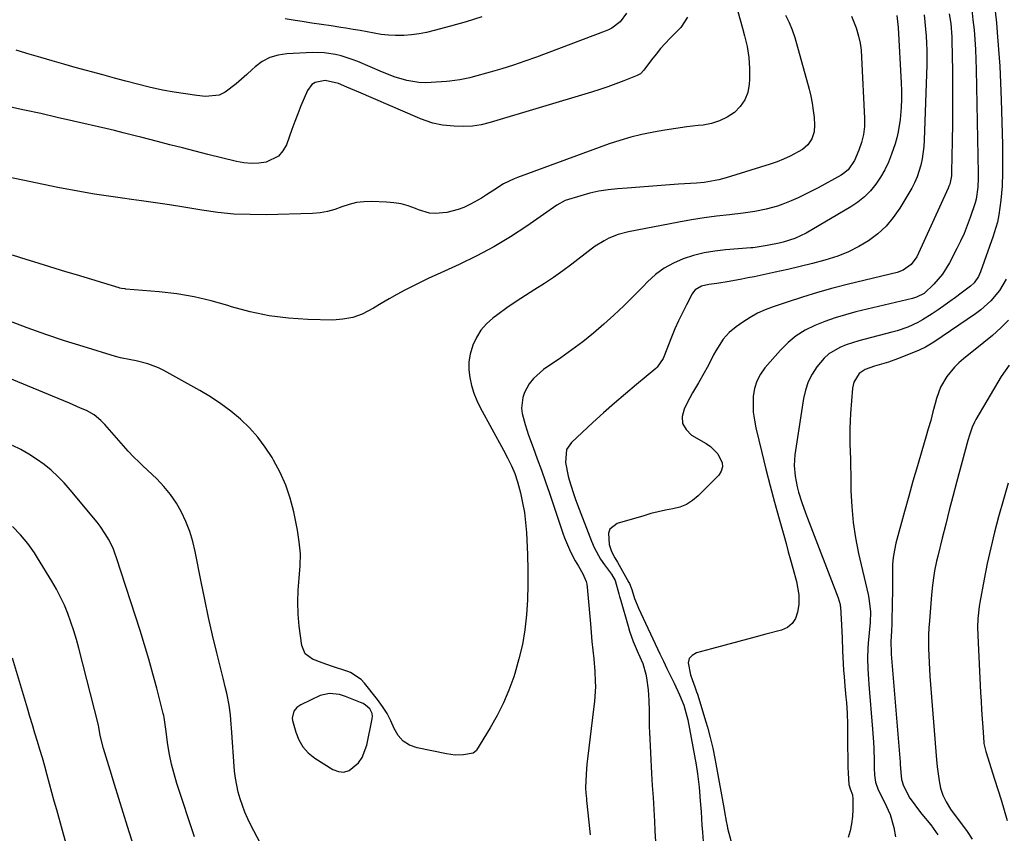
# Model space of a CAD drawing. Units: inches. Extents: x 1836073 to 1841400, y 436897 to 442248.
# Drawn here: x 1838400 to 1838749, y 438727 to 439015 of the extents above; entities that cross this region are included whole.
import ezdxf

# ---------------------------------------------------------------- set-up
doc = ezdxf.new("R2010")
doc.units = ezdxf.units.IN
doc.header["$MEASUREMENT"] = 0
for name, color, linetype in [('1', 7, 'Continuous'), ('7', 7, 'Continuous'), ('8', 7, 'Continuous')]:
    doc.layers.add(name, color=color, linetype=linetype)

msp = doc.modelspace()

# ---------------------------------------------------------------- linework, layer by layer
at = {"layer": '1', "color": 18}
msp.add_polyline3d([(1838498.46, 438771.05, 2008), (1838497.36, 438769.71, 2008), (1838496.8, 438767.29, 2008), (1838496.92, 438766.44, 2008), (1838498.04, 438762.29, 2008), (1838499.12, 438759.56, 2008), (1838500.55, 438757.09, 2008), (1838502.49, 438754.99, 2008), (1838504.78, 438753.15, 2008), (1838511.2, 438749.08, 2008), (1838513.16, 438748.36, 2008), (1838515.07, 438748.15, 2008), (1838516.91, 438748.71, 2008), (1838520.25, 438751.5, 2008), (1838521.55, 438753.37, 2008), (1838523.17, 438757.67, 2008), (1838525.14, 438767.03, 2008), (1838525.2, 438767.99, 2008), (1838525.1, 438768.91, 2008), (1838524.22, 438770.58, 2008), (1838522.75, 438771.92, 2008), (1838521.89, 438772.43, 2008), (1838520.99, 438772.87, 2008), (1838515.71, 438774.94, 2008), (1838513.48, 438775.64, 2008), (1838510.03, 438776.07, 2008), (1838506.72, 438775.28, 2008), (1838499.89, 438772.02, 2008), (1838498.46, 438771.05, 2008)], dxfattribs=at)
at = {"layer": '7', "color": 18}
for points in [[(1838654.58, 439017.52, 2014), (1838655.39, 439014.58, 2014), (1838656.21, 439011.65, 2014), (1838656.95, 439008.99, 2014), (1838657.82, 439005.16, 2014), (1838658.43, 439001.31, 2014), (1838658.67, 438997.41, 2014), (1838658.66, 438993.49, 2014), (1838658.57, 438991.79, 2014), (1838658.03, 438988.9, 2014), (1838657.04, 438986.24, 2014), (1838655.4, 438983.92, 2014), (1838653.32, 438981.84, 2014), (1838650.77, 438980.19, 2014), (1838648.09, 438978.85, 2014), (1838645.23, 438977.96, 2014), (1838642.24, 438977.37, 2014), (1838640.49, 438977.17, 2014), (1838636.54, 438976.69, 2014), (1838632.6, 438976.15, 2014), (1838628.67, 438975.54, 2014), (1838624.74, 438974.89, 2014), (1838620.6, 438974.04, 2014), (1838616.67, 438973.1, 2014), (1838612.78, 438971.94, 2014), (1838608.94, 438970.65, 2014), (1838576.58, 438958.8, 2014), (1838575.31, 438958.29, 2014), (1838571.64, 438956.48, 2014), (1838568.16, 438954.31, 2014), (1838565.62, 438952.6, 2014), (1838563.76, 438951.41, 2014), (1838559.9, 438949.28, 2014), (1838557.54, 438948.18, 2014), (1838555.59, 438947.43, 2014), (1838551.58, 438946.39, 2014), (1838547.45, 438946.04, 2014), (1838545.41, 438946.2, 2014), (1838541.47, 438947.33, 2014), (1838540.4, 438947.78, 2014), (1838537.9, 438948.69, 2014), (1838535.36, 438949.41, 2014), (1838532.76, 438949.84, 2014), (1838530.12, 438950.09, 2014), (1838524.85, 438950.29, 2014), (1838522.17, 438950.21, 2014), (1838519.53, 438949.91, 2014), (1838516.95, 438949.25, 2014), (1838514.42, 438948.37, 2014), (1838511.89, 438947.45, 2014), (1838509.31, 438946.74, 2014), (1838506.67, 438946.31, 2014), (1838503.99, 438946.08, 2014), (1838487.61, 438945.61, 2014), (1838481.87, 438945.62, 2014), (1838476.14, 438945.85, 2014), (1838470.44, 438946.41, 2014), (1838464.76, 438947.2, 2014), (1838463.38, 438947.43, 2014), (1838458.39, 438948.26, 2014), (1838453.4, 438949.05, 2014), (1838448.4, 438949.8, 2014), (1838443.39, 438950.52, 2014), (1838439.95, 438951, 2014), (1838436.67, 438951.47, 2014), (1838433.38, 438951.94, 2014), (1838430.1, 438952.43, 2014), (1838426.82, 438952.92, 2014), (1838423.55, 438953.45, 2014), (1838420.28, 438954.02, 2014), (1838417.02, 438954.64, 2014), (1838413.77, 438955.29, 2014), (1838396.32, 438958.95, 2014)], [(1838671.45, 439016.23, 2012), (1838672.74, 439013.71, 2012), (1838673.79, 439011.08, 2012), (1838674.68, 439008.38, 2012), (1838679.78, 438990.08, 2012), (1838680.39, 438987.59, 2012), (1838680.9, 438985.08, 2012), (1838681.26, 438982.54, 2012), (1838681.51, 438979.99, 2012), (1838681.67, 438977.49, 2012), (1838681.53, 438974.91, 2012), (1838680.76, 438972.45, 2012), (1838679.36, 438970.32, 2012), (1838677.38, 438968.73, 2012), (1838673.05, 438966.33, 2012), (1838670.77, 438965.24, 2012), (1838668.43, 438964.32, 2012), (1838666.04, 438963.49, 2012), (1838650.46, 438958.69, 2012), (1838647.87, 438957.98, 2012), (1838645.24, 438957.43, 2012), (1838642.57, 438957.05, 2012), (1838639.9, 438956.8, 2012), (1838633.51, 438956.38, 2012), (1838628.97, 438956.07, 2012), (1838624.43, 438955.75, 2012), (1838619.9, 438955.41, 2012), (1838615.36, 438955.06, 2012), (1838611.94, 438954.78, 2012), (1838608.64, 438954.41, 2012), (1838605.37, 438953.9, 2012), (1838602.15, 438953.18, 2012), (1838598.94, 438952.31, 2012), (1838593.39, 438950.62, 2012), (1838590.43, 438949.02, 2012), (1838579.82, 438941.6, 2012), (1838574.07, 438937.81, 2012), (1838568.19, 438934.24, 2012), (1838562.13, 438931.01, 2012), (1838555.94, 438928.01, 2012), (1838548.06, 438924.45, 2012), (1838545.18, 438923.11, 2012), (1838542.31, 438921.74, 2012), (1838539.46, 438920.32, 2012), (1838536.64, 438918.86, 2012), (1838533.84, 438917.35, 2012), (1838531.06, 438915.8, 2012), (1838528.32, 438914.19, 2012), (1838525.6, 438912.54, 2012), (1838521.56, 438910.4, 2012), (1838518.25, 438909.18, 2012), (1838514.77, 438908.55, 2012), (1838511.18, 438908.31, 2012), (1838502.28, 438908.52, 2012), (1838495.43, 438908.97, 2012), (1838488.65, 438909.8, 2012), (1838481.95, 438911.22, 2012), (1838475.33, 438913.02, 2012), (1838474.06, 438913.43, 2012), (1838468.08, 438915.11, 2012), (1838462.04, 438916.53, 2012), (1838455.92, 438917.54, 2012), (1838449.75, 438918.27, 2012), (1838437.94, 438919.28, 2012), (1838437.63, 438919.31, 2012), (1838436.4, 438919.44, 2012), (1838435.8, 438919.57, 2012), (1838435.5, 438919.65, 2012), (1838420.42, 438924.27, 2012), (1838416.64, 438925.42, 2012), (1838412.86, 438926.58, 2012), (1838409.07, 438927.74, 2012), (1838405.29, 438928.9, 2012), (1838402.97, 438929.62, 2012), (1838400.35, 438930.43, 2012), (1838397.74, 438931.26, 2012)], [(1838615.14, 439016.96, 2018), (1838612.86, 439013.97, 2018), (1838609.91, 439011.64, 2018), (1838608.8, 439011.07, 2018), (1838607.64, 439010.56, 2018), (1838583.23, 439001.42, 2018), (1838579.18, 438999.96, 2018), (1838575.1, 438998.57, 2018), (1838570.99, 438997.28, 2018), (1838566.85, 438996.06, 2018), (1838560.88, 438994.39, 2018), (1838559.71, 438994.08, 2018), (1838556.16, 438993.34, 2018), (1838552.56, 438992.88, 2018), (1838551.36, 438992.77, 2018), (1838546.03, 438992.39, 2018), (1838543.83, 438992.33, 2018), (1838541.64, 438992.42, 2018), (1838537.32, 438993.16, 2018), (1838532.94, 438994.46, 2018), (1838530.84, 438995.23, 2018), (1838528.75, 438996.07, 2018), (1838519.98, 438999.81, 2018), (1838518.07, 439000.57, 2018), (1838514.16, 439001.83, 2018), (1838512.16, 439002.34, 2018), (1838508.11, 439002.97, 2018), (1838504.01, 439003.05, 2018), (1838494.91, 439002.64, 2018), (1838491.82, 439002.16, 2018), (1838488.89, 439001.29, 2018), (1838486.2, 438999.83, 2018), (1838483.68, 438997.97, 2018), (1838482.66, 438997.03, 2018), (1838480.78, 438995.32, 2018), (1838478.89, 438993.63, 2018), (1838476.98, 438991.95, 2018), (1838473.03, 438988.96, 2018), (1838470.89, 438987.99, 2018), (1838466.15, 438987.52, 2018), (1838463.05, 438987.85, 2018), (1838458.99, 438988.36, 2018), (1838454.95, 438988.97, 2018), (1838450.93, 438989.75, 2018), (1838446.19, 438990.83, 2018), (1838442.06, 438991.85, 2018), (1838437.95, 438992.9, 2018), (1838433.84, 438993.98, 2018), (1838429.73, 438995.09, 2018), (1838420.02, 438997.76, 2018), (1838415.93, 438998.9, 2018), (1838411.85, 439000.06, 2018), (1838407.78, 439001.25, 2018), (1838403.71, 439002.46, 2018), (1838402.55, 439002.81, 2018), (1838399.08, 439003.88, 2018)], [(1838720.48, 439016.38, 2006), (1838720.79, 439013.87, 2006), (1838721.03, 439011.36, 2006), (1838721.23, 439008.84, 2006), (1838721.36, 439006.31, 2006), (1838721.44, 439003.79, 2006), (1838721.44, 439001.26, 2006), (1838721.4, 438998.73, 2006), (1838720.53, 438972.02, 2006), (1838720.39, 438969.79, 2006), (1838719.82, 438965.37, 2006), (1838719.38, 438963.19, 2006), (1838718.06, 438958.96, 2006), (1838717.14, 438956.94, 2006), (1838716.09, 438954.98, 2006), (1838711.88, 438947.94, 2006), (1838709.58, 438944.62, 2006), (1838707.02, 438941.54, 2006), (1838704.06, 438938.84, 2006), (1838700.85, 438936.39, 2006), (1838697.35, 438934.31, 2006), (1838693.75, 438932.46, 2006), (1838689.99, 438930.97, 2006), (1838685.32, 438929.48, 2006), (1838680.97, 438928.33, 2006), (1838676.6, 438927.22, 2006), (1838672.21, 438926.2, 2006), (1838667.81, 438925.22, 2006), (1838660.31, 438923.64, 2006), (1838658.11, 438923.19, 2006), (1838655.91, 438922.75, 2006), (1838651.49, 438921.95, 2006), (1838647.06, 438921.22, 2006), (1838644.24, 438920.86, 2006), (1838641.68, 438920.25, 2006), (1838639.44, 438918.98, 2006), (1838638.89, 438918.34, 2006), (1838638.42, 438917.62, 2006), (1838636.32, 438913.63, 2006), (1838634.91, 438910.83, 2006), (1838633.56, 438908, 2006), (1838632.3, 438905.13, 2006), (1838631.11, 438902.22, 2006), (1838628.4, 438895.29, 2006), (1838628.14, 438894.7, 2006), (1838625.97, 438891.56, 2006), (1838625.5, 438891.13, 2006), (1838618.63, 438885.43, 2006), (1838614.73, 438882.14, 2006), (1838610.86, 438878.81, 2006), (1838607.05, 438875.41, 2006), (1838603.27, 438871.98, 2006), (1838595.63, 438864.92, 2006), (1838593.9, 438862.42, 2006), (1838593.52, 438857.79, 2006), (1838594.47, 438852.99, 2006), (1838594.86, 438851.68, 2006), (1838596.26, 438847.25, 2006), (1838597.02, 438845.06, 2006), (1838597.82, 438842.87, 2006), (1838602.72, 438829.95, 2006), (1838603.66, 438827.75, 2006), (1838605.97, 438823.6, 2006), (1838607.34, 438821.64, 2006), (1838609.85, 438818.34, 2006), (1838611.16, 438816.06, 2006), (1838612.43, 438811.36, 2006), (1838612.7, 438810.34, 2006), (1838612.98, 438809.32, 2006), (1838615.67, 438799.93, 2006), (1838616.24, 438798.08, 2006), (1838617.54, 438794.42, 2006), (1838619.29, 438790.27, 2006), (1838620.87, 438786.63, 2006), (1838622.03, 438782.87, 2006), (1838622.25, 438781.57, 2006), (1838622.77, 438777.31, 2006), (1838622.96, 438775.45, 2006), (1838623.09, 438773.58, 2006), (1838623.14, 438769.83, 2006), (1838623.11, 438767.95, 2006), (1838623.16, 438764.2, 2006), (1838623.24, 438762.32, 2006), (1838623.98, 438747.66, 2006), (1838624.1, 438745.54, 2006), (1838624.22, 438743.42, 2006), (1838624.52, 438739.18, 2006), (1838624.67, 438737.06, 2006), (1838624.93, 438732.82, 2006), (1838625.05, 438730.7, 2006), (1838625.21, 438727.33, 2006), (1838625.35, 438723.53, 2006)], [(1838729.39, 439016.76, 2004), (1838729.95, 439013.3, 2004), (1838730.32, 439008.64, 2004), (1838730.35, 439007.47, 2004), (1838730.49, 438996.4, 2004), (1838730.54, 438990.22, 2004), (1838730.55, 438984.04, 2004), (1838730.51, 438977.86, 2004), (1838730.43, 438971.68, 2004), (1838730.24, 438960.83, 2004), (1838730.15, 438959.33, 2004), (1838729.54, 438956.39, 2004), (1838729.29, 438955.69, 2004), (1838729, 438954.99, 2004), (1838717.88, 438930.69, 2004), (1838715.91, 438927.91, 2004), (1838713.08, 438925.95, 2004), (1838710.91, 438925.17, 2004), (1838693.69, 438920.96, 2004), (1838688.22, 438919.55, 2004), (1838682.79, 438918.05, 2004), (1838677.39, 438916.41, 2004), (1838672.01, 438914.68, 2004), (1838667.09, 438913.02, 2004), (1838664.26, 438911.93, 2004), (1838661.51, 438910.68, 2004), (1838658.88, 438909.2, 2004), (1838656.32, 438907.56, 2004), (1838653.98, 438905.91, 2004), (1838651.51, 438903.87, 2004), (1838649.37, 438901.48, 2004), (1838646.72, 438897.44, 2004), (1838645.96, 438896.01, 2004), (1838644.58, 438893.26, 2004), (1838643.64, 438891.45, 2004), (1838642.67, 438889.64, 2004), (1838640.61, 438886.1, 2004), (1838638.55, 438882.57, 2004), (1838636.61, 438878.96, 2004), (1838635.49, 438876.75, 2004), (1838634.88, 438874.09, 2004), (1838635, 438871.63, 2004), (1838636.22, 438869.5, 2004), (1838638.16, 438867.58, 2004), (1838643.39, 438864.52, 2004), (1838644.91, 438863.46, 2004), (1838647.49, 438860.88, 2004), (1838649.05, 438857.77, 2004), (1838649.17, 438856.25, 2004), (1838648.67, 438854.8, 2004), (1838647.78, 438853.41, 2004), (1838640.46, 438846.01, 2004), (1838638.48, 438844.36, 2004), (1838636.35, 438842.99, 2004), (1838634.01, 438842.05, 2004), (1838631.51, 438841.39, 2004), (1838628.91, 438840.91, 2004), (1838626.33, 438840.36, 2004), (1838623.76, 438839.72, 2004), (1838621.22, 438839.01, 2004), (1838611.84, 438836.21, 2004), (1838609.27, 438834.24, 2004), (1838608.77, 438832.77, 2004), (1838609.05, 438828.79, 2004), (1838609.81, 438826.32, 2004), (1838611.04, 438824.02, 2004), (1838611.9, 438822.5, 2004), (1838615.99, 438815.33, 2004), (1838616.16, 438815, 2004), (1838616.99, 438812.9, 2004), (1838618.02, 438809.73, 2004), (1838618.92, 438807.43, 2004), (1838619.42, 438806.3, 2004), (1838626.95, 438790.11, 2004), (1838628.18, 438787.48, 2004), (1838629.43, 438784.86, 2004), (1838630.69, 438782.24, 2004), (1838631.97, 438779.63, 2004), (1838633.92, 438775.61, 2004), (1838635.41, 438771.87, 2004), (1838636.19, 438769.3, 2004), (1838636.79, 438766.67, 2004), (1838639.78, 438750.73, 2004), (1838640.31, 438747.58, 2004), (1838640.89, 438742.82, 2004), (1838641.27, 438738.04, 2004), (1838641.51, 438734.1, 2004), (1838641.82, 438729.35, 2004), (1838641.99, 438726.97, 2004), (1838642.24, 438723.55, 2004)], [(1838737.33, 439018.14, 2002), (1838737.78, 439014.64, 2002), (1838738.15, 439011.12, 2002), (1838738.43, 439007.6, 2002), (1838738.65, 439004.07, 2002), (1838738.81, 439000.54, 2002), (1838738.91, 438997, 2002), (1838739.57, 438960.25, 2002), (1838739.59, 438958.6, 2002), (1838739.5, 438955.32, 2002), (1838738.95, 438951.08, 2002), (1838738.59, 438949.82, 2002), (1838738.46, 438949.41, 2002), (1838736.79, 438944.57, 2002), (1838735.76, 438941.77, 2002), (1838734.65, 438939, 2002), (1838733.41, 438936.28, 2002), (1838732.09, 438933.6, 2002), (1838729.46, 438928.52, 2002), (1838726.99, 438924.54, 2002), (1838723.92, 438920.98, 2002), (1838720.49, 438917.75, 2002), (1838717.8, 438916.37, 2002), (1838717.08, 438916.13, 2002), (1838716.35, 438915.93, 2002), (1838696.34, 438911.15, 2002), (1838692.64, 438910.16, 2002), (1838688.97, 438909.07, 2002), (1838685.36, 438907.79, 2002), (1838681.79, 438906.4, 2002), (1838678.41, 438904.7, 2002), (1838675.23, 438902.72, 2002), (1838672.34, 438900.33, 2002), (1838669.66, 438897.66, 2002), (1838664.14, 438891.34, 2002), (1838662.52, 438889.08, 2002), (1838661.24, 438886.68, 2002), (1838660.45, 438884.08, 2002), (1838659.99, 438881.34, 2002), (1838659.92, 438878.5, 2002), (1838660.03, 438875.67, 2002), (1838660.4, 438872.86, 2002), (1838660.93, 438870.07, 2002), (1838663.03, 438861.33, 2002), (1838664.48, 438855.46, 2002), (1838665.97, 438849.59, 2002), (1838667.53, 438843.74, 2002), (1838669.14, 438837.9, 2002), (1838670.79, 438832.09, 2002), (1838671.61, 438829.17, 2002), (1838672.42, 438826.25, 2002), (1838673.23, 438823.32, 2002), (1838674.03, 438820.39, 2002), (1838675.3, 438815.68, 2002), (1838676.19, 438811.02, 2002), (1838676.11, 438807.5, 2002), (1838675.71, 438804.81, 2002), (1838674.95, 438802.62, 2002), (1838673.82, 438800.78, 2002), (1838672.11, 438799.45, 2002), (1838670.02, 438798.46, 2002), (1838664.49, 438797.01, 2002), (1838659.68, 438795.75, 2002), (1838654.87, 438794.47, 2002), (1838650.06, 438793.18, 2002), (1838645.26, 438791.88, 2002), (1838639.88, 438790.43, 2002), (1838638.36, 438789.53, 2002), (1838637.3, 438788.38, 2002), (1838636.91, 438786.87, 2002), (1838637.76, 438782.68, 2002), (1838638.35, 438780.94, 2002), (1838639.35, 438778.38, 2002), (1838639.97, 438776.66, 2002), (1838640.25, 438775.79, 2002), (1838643.27, 438765.94, 2002), (1838643.81, 438764.11, 2002), (1838644.8, 438760.42, 2002), (1838645.66, 438756.69, 2002), (1838646.43, 438752.95, 2002), (1838646.78, 438751.07, 2002), (1838649.69, 438734.92, 2002), (1838649.84, 438734.09, 2002), (1838650.38, 438730.78, 2002), (1838650.72, 438729.13, 2002), (1838650.92, 438728.32, 2002), (1838652.18, 438723.53, 2002)], [(1838636.73, 439015.56, 2016), (1838634.36, 439011.93, 2016), (1838630.61, 439008.14, 2016), (1838628.87, 439006.3, 2016), (1838627.19, 439004.42, 2016), (1838625.58, 439002.47, 2016), (1838624.03, 439000.48, 2016), (1838621.25, 438996.77, 2016), (1838620.05, 438995.55, 2016), (1838618.95, 438994.92, 2016), (1838614.15, 438993.01, 2016), (1838611.34, 438991.94, 2016), (1838608.51, 438990.91, 2016), (1838605.65, 438989.96, 2016), (1838602.78, 438989.05, 2016), (1838566.86, 438978.23, 2016), (1838563.73, 438977.48, 2016), (1838560.58, 438976.98, 2016), (1838557.39, 438976.84, 2016), (1838554.17, 438976.95, 2016), (1838550.03, 438977.34, 2016), (1838546.61, 438977.98, 2016), (1838542.23, 438979.57, 2016), (1838541.15, 438980.02, 2016), (1838520.42, 438988.99, 2016), (1838518.99, 438989.61, 2016), (1838516.13, 438990.83, 2016), (1838513.13, 438992.1, 2016), (1838508.41, 438993.11, 2016), (1838504.89, 438992.39, 2016), (1838503.75, 438991.76, 2016), (1838502.15, 438989.64, 2016), (1838501.01, 438986.87, 2016), (1838499.89, 438984.11, 2016), (1838498.8, 438981.34, 2016), (1838497.74, 438978.56, 2016), (1838496.71, 438975.77, 2016), (1838494.75, 438970.36, 2016), (1838493.53, 438968.17, 2016), (1838491.99, 438966.35, 2016), (1838487.62, 438964.21, 2016), (1838484.97, 438963.85, 2016), (1838482.33, 438963.74, 2016), (1838479.7, 438963.97, 2016), (1838477.08, 438964.45, 2016), (1838466.97, 438966.98, 2016), (1838462.49, 438968.11, 2016), (1838458, 438969.25, 2016), (1838453.52, 438970.39, 2016), (1838449.05, 438971.54, 2016), (1838443.19, 438973.06, 2016), (1838441.64, 438973.46, 2016), (1838436.99, 438974.65, 2016), (1838433.89, 438975.43, 2016), (1838430.78, 438976.16, 2016), (1838419.38, 438978.77, 2016), (1838413.58, 438980.09, 2016), (1838407.78, 438981.39, 2016), (1838401.97, 438982.67, 2016), (1838396.16, 438983.93, 2016)], [(1838710.85, 439016.19, 2008), (1838711.26, 439011.85, 2008), (1838712.37, 438992.34, 2008), (1838712.47, 438989.43, 2008), (1838712.48, 438986.52, 2008), (1838712.36, 438983.61, 2008), (1838712.01, 438979.29, 2008), (1838711.34, 438974.95, 2008), (1838710.81, 438972.83, 2008), (1838710.19, 438970.72, 2008), (1838708.98, 438967.1, 2008), (1838707.88, 438964.27, 2008), (1838706.62, 438961.53, 2008), (1838705.1, 438958.92, 2008), (1838703.41, 438956.4, 2008), (1838701.47, 438954.08, 2008), (1838699.36, 438951.94, 2008), (1838697.02, 438950.07, 2008), (1838694.51, 438948.39, 2008), (1838678.71, 438939.08, 2008), (1838674.75, 438937.21, 2008), (1838670.55, 438935.93, 2008), (1838669.12, 438935.58, 2008), (1838664.95, 438934.68, 2008), (1838660.63, 438933.99, 2008), (1838659.9, 438933.92, 2008), (1838659.17, 438933.86, 2008), (1838650.21, 438933.17, 2008), (1838646.39, 438932.72, 2008), (1838642.62, 438932.08, 2008), (1838638.9, 438931.13, 2008), (1838635.24, 438929.99, 2008), (1838631.75, 438928.46, 2008), (1838628.45, 438926.64, 2008), (1838625.44, 438924.38, 2008), (1838622.61, 438921.82, 2008), (1838621.07, 438920.22, 2008), (1838617.67, 438916.77, 2008), (1838614.22, 438913.37, 2008), (1838610.69, 438910.06, 2008), (1838607.1, 438906.81, 2008), (1838603.41, 438903.67, 2008), (1838599.65, 438900.62, 2008), (1838595.77, 438897.72, 2008), (1838591.83, 438894.92, 2008), (1838585.79, 438890.81, 2008), (1838582.16, 438887.59, 2008), (1838580.73, 438885.65, 2008), (1838579.05, 438882.66, 2008), (1838578.38, 438880.84, 2008), (1838577.96, 438877.11, 2008), (1838578.2, 438875.19, 2008), (1838579.23, 438871.35, 2008), (1838579.83, 438869.45, 2008), (1838580.48, 438867.56, 2008), (1838582.08, 438863.2, 2008), (1838583.54, 438859.15, 2008), (1838584.99, 438855.08, 2008), (1838586.42, 438851.01, 2008), (1838587.82, 438846.93, 2008), (1838592.62, 438832.81, 2008), (1838593.23, 438831.13, 2008), (1838593.87, 438829.47, 2008), (1838595.33, 438826.21, 2008), (1838596.96, 438823.02, 2008), (1838598.17, 438821.07, 2008), (1838599.73, 438818.45, 2008), (1838600.9, 438815.67, 2008), (1838601.11, 438814.69, 2008), (1838601.25, 438813.69, 2008), (1838602.36, 438800.7, 2008), (1838602.63, 438797.6, 2008), (1838602.92, 438794.49, 2008), (1838603.22, 438791.39, 2008), (1838603.52, 438788.29, 2008), (1838603.95, 438783.87, 2008), (1838604.1, 438780.31, 2008), (1838604.11, 438778.53, 2008), (1838603.96, 438774.96, 2008), (1838603.81, 438773.19, 2008), (1838603.62, 438771.42, 2008), (1838601.3, 438752.83, 2008), (1838601.1, 438751.03, 2008), (1838600.82, 438747.42, 2008), (1838600.65, 438742.63, 2008), (1838600.74, 438740.71, 2008), (1838600.94, 438738.79, 2008), (1838601, 438738.15, 2008), (1838601.84, 438730.45, 2008), (1838602.26, 438725.96, 2008)], [(1838749.56, 438922.8, 1998), (1838747.14, 438918.75, 1998), (1838744.11, 438915.08, 1998), (1838740.6, 438911.9, 1998), (1838738.69, 438910.48, 1998), (1838723.97, 438900.5, 1998), (1838721.02, 438898.72, 1998), (1838718.68, 438897.6, 1998), (1838717.89, 438897.27, 1998), (1838711.1, 438894.59, 1998), (1838707.85, 438893.41, 1998), (1838706.21, 438892.89, 1998), (1838702.9, 438891.95, 1998), (1838699.62, 438890.83, 1998), (1838697.55, 438889.39, 1998), (1838695.62, 438886.33, 1998), (1838695.14, 438884.15, 1998), (1838694.44, 438875.24, 1998), (1838694.28, 438872.55, 1998), (1838694.18, 438869.85, 1998), (1838694.17, 438867.15, 1998), (1838694.23, 438864.45, 1998), (1838694.33, 438861.75, 1998), (1838694.41, 438859.05, 1998), (1838694.47, 438856.35, 1998), (1838694.52, 438853.65, 1998), (1838694.6, 438847.81, 1998), (1838694.86, 438842.21, 1998), (1838695.35, 438836.64, 1998), (1838696.21, 438831.12, 1998), (1838697.3, 438825.62, 1998), (1838700.67, 438811.05, 1998), (1838700.92, 438809.84, 1998), (1838701.46, 438804.93, 1998), (1838701.35, 438801.22, 1998), (1838700.71, 438793.86, 1998), (1838700.59, 438792.03, 1998), (1838700.5, 438788.38, 1998), (1838700.62, 438784.72, 1998), (1838700.83, 438781.06, 1998), (1838700.97, 438779.24, 1998), (1838702.23, 438763.38, 1998), (1838702.54, 438758.81, 1998), (1838702.64, 438756.52, 1998), (1838702.77, 438752.17, 1998), (1838702.86, 438749.65, 1998), (1838702.98, 438747.13, 1998), (1838703.24, 438744.64, 1998), (1838704.25, 438741.85, 1998), (1838706.48, 438737.55, 1998), (1838708.43, 438733.16, 1998), (1838709.73, 438728.53, 1998), (1838710.36, 438725.26, 1998)], [(1838750.39, 438908.31, 1996), (1838747.6, 438905.51, 1996), (1838744.67, 438902.85, 1996), (1838741.65, 438900.29, 1996), (1838734.48, 438894.56, 1996), (1838732.83, 438893.13, 1996), (1838731.27, 438891.62, 1996), (1838728.48, 438888.29, 1996), (1838726.28, 438884.57, 1996), (1838724.83, 438880.5, 1996), (1838724.39, 438878.73, 1996), (1838723.61, 438875.73, 1996), (1838722.81, 438872.73, 1996), (1838721.97, 438869.75, 1996), (1838721.11, 438866.77, 1996), (1838719.68, 438861.99, 1996), (1838718.1, 438856.63, 1996), (1838716.55, 438851.25, 1996), (1838715.04, 438845.87, 1996), (1838713.56, 438840.47, 1996), (1838710.51, 438829.23, 1996), (1838709.95, 438826.74, 1996), (1838709.52, 438824.23, 1996), (1838709.31, 438821.69, 1996), (1838709.25, 438819.14, 1996), (1838709.28, 438816.57, 1996), (1838709.28, 438814, 1996), (1838709.27, 438811.44, 1996), (1838709.23, 438808.87, 1996), (1838709.07, 438800.53, 1996), (1838708.99, 438798.25, 1996), (1838708.72, 438794.32, 1996), (1838708.79, 438790.6, 1996), (1838708.84, 438789.98, 1996), (1838712.01, 438751.71, 1996), (1838712.07, 438750.96, 1996), (1838712.22, 438748.04, 1996), (1838712.43, 438745.62, 1996), (1838713.18, 438743.29, 1996), (1838715.41, 438738.97, 1996), (1838716.21, 438737.85, 1996), (1838718.49, 438734.78, 1996), (1838719.68, 438733.29, 1996), (1838722.89, 438729.47, 1996), (1838725.39, 438725.97, 1996)], [(1838750.65, 438892.29, 1994), (1838747.82, 438888.26, 1994), (1838738.84, 438873.04, 1994), (1838738.36, 438872.17, 1994), (1838737.53, 438870.38, 1994), (1838736.55, 438867.58, 1994), (1838736, 438865.67, 1994), (1838731.97, 438850.75, 1994), (1838730.66, 438845.85, 1994), (1838729.37, 438840.94, 1994), (1838728.12, 438836.02, 1994), (1838726.9, 438831.1, 1994), (1838725.3, 438824.62, 1994), (1838724.91, 438822.93, 1994), (1838724.21, 438819.53, 1994), (1838723.9, 438817.82, 1994), (1838723.4, 438814.39, 1994), (1838723.05, 438810.94, 1994), (1838722.34, 438801.74, 1994), (1838722.19, 438799.29, 1994), (1838722.08, 438796.84, 1994), (1838722.07, 438791.93, 1994), (1838722.25, 438787.03, 1994), (1838722.56, 438782.13, 1994), (1838724.91, 438752.54, 1994), (1838725.14, 438750.04, 1994), (1838725.43, 438747.54, 1994), (1838725.8, 438745.06, 1994), (1838726.32, 438742.5, 1994), (1838727.1, 438740.02, 1994), (1838728.24, 438737.69, 1994), (1838729.88, 438735.09, 1994), (1838731.53, 438732.77, 1994), (1838733.76, 438729.81, 1994), (1838735.68, 438727.16, 1994), (1838737.53, 438724.46, 1994)], [(1838489.89, 438714.59, 2008), (1838482.17, 438729.43, 2008), (1838481.07, 438731.68, 2008), (1838480.05, 438733.97, 2008), (1838479.14, 438736.31, 2008), (1838478.32, 438738.68, 2008), (1838477.64, 438741.1, 2008), (1838476.69, 438746, 2008), (1838476.42, 438748.49, 2008), (1838475.31, 438763.89, 2008), (1838475.22, 438765.04, 2008), (1838474.96, 438768.48, 2008), (1838474.52, 438771.9, 2008), (1838473.61, 438776.11, 2008), (1838473.2, 438777.88, 2008), (1838472.35, 438781.41, 2008), (1838470.11, 438790.42, 2008), (1838468.61, 438796.7, 2008), (1838467.17, 438802.99, 2008), (1838465.82, 438809.3, 2008), (1838464.54, 438815.63, 2008), (1838462.47, 438826.3, 2008), (1838461.6, 438829.91, 2008), (1838460.55, 438833.46, 2008), (1838459.19, 438836.9, 2008), (1838457.64, 438840.27, 2008), (1838455.79, 438843.48, 2008), (1838453.73, 438846.53, 2008), (1838451.38, 438849.36, 2008), (1838448.82, 438852.05, 2008), (1838443.94, 438856.66, 2008), (1838442.59, 438857.94, 2008), (1838440.58, 438859.85, 2008), (1838438.67, 438861.87, 2008), (1838430.44, 438871.29, 2008), (1838429.02, 438872.77, 2008), (1838426.65, 438874.72, 2008), (1838423.98, 438876.21, 2008), (1838421.9, 438877.11, 2008), (1838417.94, 438878.82, 2008), (1838415.95, 438879.65, 2008), (1838413.95, 438880.49, 2008), (1838396.22, 438887.82, 2008)], [(1838462.23, 438725.23, 2006), (1838455.96, 438744.2, 2006), (1838454.95, 438747.56, 2006), (1838454.06, 438750.95, 2006), (1838453.36, 438754.39, 2006), (1838452.78, 438757.85, 2006), (1838452, 438763.45, 2006), (1838451.45, 438767.55, 2006), (1838451.31, 438768.22, 2006), (1838451.15, 438768.89, 2006), (1838448.87, 438777.87, 2006), (1838447.51, 438783.01, 2006), (1838446.08, 438788.13, 2006), (1838444.56, 438793.22, 2006), (1838442.97, 438798.3, 2006), (1838434.63, 438824.06, 2006), (1838434.03, 438825.77, 2006), (1838433.36, 438827.45, 2006), (1838431.78, 438830.7, 2006), (1838430.87, 438832.26, 2006), (1838428.85, 438835.25, 2006), (1838427.73, 438836.68, 2006), (1838418.25, 438848.16, 2006), (1838416.1, 438850.6, 2006), (1838413.84, 438852.93, 2006), (1838411.44, 438855.11, 2006), (1838408.94, 438857.19, 2006), (1838406.3, 438859.08, 2006), (1838403.58, 438860.84, 2006), (1838400.73, 438862.4, 2006), (1838397.81, 438863.82, 2006)], [(1838750.23, 438850.54, 1992), (1838748.54, 438844.75, 1992), (1838746.85, 438838.63, 1992), (1838745.41, 438833.15, 1992), (1838744.06, 438827.64, 1992), (1838742.86, 438822.1, 1992), (1838741.75, 438816.54, 1992), (1838740.22, 438808.29, 1992), (1838739.98, 438806.83, 1992), (1838739.5, 438802.43, 1992), (1838739.4, 438799.47, 1992), (1838739.47, 438796.52, 1992), (1838740.49, 438776.36, 1992), (1838740.66, 438773.27, 1992), (1838740.84, 438770.19, 1992), (1838741.04, 438767.11, 1992), (1838741.25, 438764.03, 1992), (1838741.64, 438758.68, 1992), (1838741.68, 438758.27, 1992), (1838742.28, 438755.5, 1992), (1838745.46, 438745.67, 1992), (1838746.61, 438742.02, 1992), (1838747.74, 438738.37, 1992), (1838748.83, 438734.7, 1992), (1838749.88, 438731.03, 1992)], [(1838442.33, 438716.64, 2004), (1838438.48, 438728.95, 2004), (1838436.94, 438733.91, 2004), (1838435.39, 438738.88, 2004), (1838433.85, 438743.85, 2004), (1838432.31, 438748.82, 2004), (1838429.94, 438756.5, 2004), (1838428.86, 438761.1, 2004), (1838428.39, 438764.13, 2004), (1838428.25, 438764.8, 2004), (1838421.25, 438792.1, 2004), (1838420.41, 438795.19, 2004), (1838419.49, 438798.26, 2004), (1838418.46, 438801.3, 2004), (1838417.36, 438804.31, 2004), (1838416.14, 438807.27, 2004), (1838414.81, 438810.17, 2004), (1838413.32, 438813.01, 2004), (1838411.73, 438815.79, 2004), (1838406.68, 438824.1, 2004), (1838405.59, 438825.82, 2004), (1838403.23, 438829.14, 2004), (1838400.62, 438832.27, 2004), (1838397.74, 438835.14, 2004)], [(1838416.75, 438722.83, 2002), (1838413.42, 438734.8, 2002), (1838412.57, 438737.87, 2002), (1838411.73, 438740.93, 2002), (1838410.89, 438744, 2002), (1838410.06, 438747.08, 2002), (1838409.18, 438750.26, 2002), (1838408.35, 438753.21, 2002), (1838407.48, 438756.14, 2002), (1838406.6, 438759.07, 2002), (1838405.7, 438762, 2002), (1838404.81, 438764.93, 2002), (1838403.92, 438767.86, 2002), (1838403.04, 438770.79, 2002), (1838397.76, 438788.54, 2002)]]:
    msp.add_polyline3d(points, dxfattribs=at)
at = {"layer": '8', "color": 18}
for points in [[(1838745.65, 439017.74, 2000), (1838746.08, 439013.55, 2000), (1838746.38, 439010.09, 2000), (1838746.85, 439004.16, 2000), (1838747.24, 438998.22, 2000), (1838747.53, 438992.27, 2000), (1838747.75, 438986.33, 2000), (1838748.2, 438970.42, 2000), (1838748.28, 438965.51, 2000), (1838748.26, 438960.6, 2000), (1838748.07, 438955.69, 2000), (1838747.87, 438953.24, 2000), (1838747.64, 438950.8, 2000), (1838747.33, 438948.1, 2000), (1838746.96, 438945.52, 2000), (1838746.41, 438942.96, 2000), (1838745.33, 438939.19, 2000), (1838744.91, 438937.95, 2000), (1838740.44, 438925.36, 2000), (1838739.71, 438923.71, 2000), (1838738.18, 438921.51, 2000), (1838736.9, 438920.24, 2000), (1838733.62, 438917.77, 2000), (1838731.6, 438916.29, 2000), (1838729.56, 438914.83, 2000), (1838727.51, 438913.38, 2000), (1838725.45, 438911.95, 2000), (1838723.3, 438910.48, 2000), (1838719.97, 438908.39, 2000), (1838718.24, 438907.46, 2000), (1838714.68, 438905.81, 2000), (1838710.98, 438904.49, 2000), (1838709.09, 438903.96, 2000), (1838699.61, 438901.58, 2000), (1838697.35, 438900.95, 2000), (1838692.89, 438899.47, 2000), (1838690.71, 438898.61, 2000), (1838686.74, 438896.31, 2000), (1838685.06, 438894.77, 2000), (1838682.54, 438891.76, 2000), (1838680.85, 438889.15, 2000), (1838679.45, 438886.41, 2000), (1838678.47, 438883.5, 2000), (1838677.77, 438880.47, 2000), (1838674.76, 438860.61, 2000), (1838674.48, 438856.79, 2000), (1838674.8, 438852.97, 2000), (1838675.56, 438849.19, 2000), (1838676.05, 438847.32, 2000), (1838677.21, 438843.63, 2000), (1838678.49, 438839.98, 2000), (1838679.17, 438838.17, 2000), (1838690.06, 438809.92, 2000), (1838690.76, 438807.53, 2000), (1838690.81, 438807.12, 2000), (1838690.85, 438806.71, 2000), (1838691.26, 438800.27, 2000), (1838691.51, 438795.71, 2000), (1838691.65, 438791.14, 2000), (1838691.73, 438788.85, 2000), (1838691.98, 438784.29, 2000), (1838692.16, 438782.01, 2000), (1838692.47, 438778.62, 2000), (1838692.81, 438774.77, 2000), (1838692.96, 438772.85, 2000), (1838693.24, 438769, 2000), (1838693.39, 438765.15, 2000), (1838693.42, 438763.22, 2000), (1838693.42, 438756.3, 2000), (1838693.43, 438754.19, 2000), (1838693.53, 438749.95, 2000), (1838693.61, 438747.84, 2000), (1838693.8, 438743.85, 2000), (1838694.34, 438742.27, 2000), (1838695.15, 438740.08, 2000), (1838695.29, 438738.68, 2000), (1838695.26, 438734.98, 2000), (1838695.12, 438732.43, 2000), (1838694.82, 438729.92, 2000), (1838694.27, 438727.44, 2000), (1838693.57, 438724.99, 2000)], [(1838694.76, 439015.89, 2010), (1838696.44, 439011.83, 2010), (1838697.29, 439008.82, 2010), (1838697.83, 439006.37, 2010), (1838698.17, 439003.88, 2010), (1838698.38, 439001.38, 2010), (1838699.36, 438979.63, 2010), (1838699.34, 438976.79, 2010), (1838698.99, 438973.97, 2010), (1838698.35, 438971.2, 2010), (1838697.43, 438968.51, 2010), (1838695.89, 438964.8, 2010), (1838693.55, 438961.48, 2010), (1838692, 438960.18, 2010), (1838691.14, 438959.64, 2010), (1838682.98, 438955.14, 2010), (1838680.64, 438953.9, 2010), (1838678.28, 438952.71, 2010), (1838675.89, 438951.6, 2010), (1838673.46, 438950.55, 2010), (1838670.47, 438949.36, 2010), (1838668.53, 438948.68, 2010), (1838664.56, 438947.54, 2010), (1838660.52, 438946.7, 2010), (1838656.43, 438946.12, 2010), (1838651.54, 438945.6, 2010), (1838647.05, 438945.06, 2010), (1838642.57, 438944.45, 2010), (1838638.11, 438943.73, 2010), (1838633.65, 438942.95, 2010), (1838615.79, 438939.57, 2010), (1838612.23, 438938.65, 2010), (1838608.83, 438937.26, 2010), (1838607.2, 438936.4, 2010), (1838604.08, 438934.45, 2010), (1838602.58, 438933.37, 2010), (1838595.73, 438928.07, 2010), (1838592.57, 438925.7, 2010), (1838589.35, 438923.4, 2010), (1838586.07, 438921.21, 2010), (1838582.73, 438919.09, 2010), (1838579.39, 438916.98, 2010), (1838576.08, 438914.82, 2010), (1838572.83, 438912.57, 2010), (1838569.62, 438910.27, 2010), (1838567.83, 438908.95, 2010), (1838565.55, 438906.93, 2010), (1838563.56, 438904.71, 2010), (1838561.99, 438902.16, 2010), (1838560.71, 438899.4, 2010), (1838559.8, 438896.21, 2010), (1838559.35, 438893.48, 2010), (1838559.34, 438890.71, 2010), (1838559.62, 438887.92, 2010), (1838560.26, 438885.16, 2010), (1838561.07, 438882.45, 2010), (1838562.13, 438879.84, 2010), (1838563.37, 438877.28, 2010), (1838571.61, 438862.15, 2010), (1838573.04, 438859.44, 2010), (1838574.41, 438856.71, 2010), (1838575.61, 438853.91, 2010), (1838576.53, 438851, 2010), (1838577.56, 438847.05, 2010), (1838578.35, 438843.57, 2010), (1838578.99, 438840.08, 2010), (1838579.42, 438836.55, 2010), (1838579.7, 438833, 2010), (1838580.06, 438825.16, 2010), (1838580.21, 438819.85, 2010), (1838580.23, 438814.53, 2010), (1838580.04, 438809.22, 2010), (1838579.72, 438803.9, 2010), (1838579.12, 438798.63, 2010), (1838578.27, 438793.41, 2010), (1838577.06, 438788.25, 2010), (1838575.62, 438783.14, 2010), (1838575.23, 438781.94, 2010), (1838573.53, 438777.26, 2010), (1838571.62, 438772.67, 2010), (1838569.39, 438768.24, 2010), (1838566.93, 438763.9, 2010), (1838562.05, 438755.95, 2010), (1838561.86, 438755.68, 2010), (1838560.83, 438754.89, 2010), (1838557.49, 438754.34, 2010), (1838554.43, 438754.23, 2010), (1838551.4, 438754.61, 2010), (1838540.99, 438756.78, 2010), (1838538.37, 438757.77, 2010), (1838536.1, 438759.16, 2010), (1838534.35, 438761.17, 2010), (1838532.94, 438763.59, 2010), (1838531.73, 438766.32, 2010), (1838530.37, 438768.96, 2010), (1838528.79, 438771.47, 2010), (1838527.04, 438773.89, 2010), (1838522.44, 438779.71, 2010), (1838521.21, 438781.04, 2010), (1838517.38, 438783.43, 2010), (1838516.52, 438783.76, 2010), (1838510.75, 438785.73, 2010), (1838507.35, 438786.92, 2010), (1838503.97, 438788.15, 2010), (1838501.39, 438790.03, 2010), (1838500.15, 438792.98, 2010), (1838499.27, 438799.83, 2010), (1838498.9, 438804.1, 2010), (1838498.73, 438808.38, 2010), (1838498.9, 438812.65, 2010), (1838499.28, 438816.93, 2010), (1838499.62, 438821.19, 2010), (1838499.68, 438825.45, 2010), (1838499.31, 438829.69, 2010), (1838498.67, 438833.92, 2010), (1838497.36, 438840.39, 2010), (1838496.12, 438845.19, 2010), (1838494.58, 438849.86, 2010), (1838492.56, 438854.34, 2010), (1838490.23, 438858.71, 2010), (1838489.67, 438859.65, 2010), (1838487.22, 438863.32, 2010), (1838484.57, 438866.83, 2010), (1838481.62, 438870.08, 2010), (1838478.46, 438873.16, 2010), (1838475.06, 438876, 2010), (1838471.55, 438878.67, 2010), (1838467.87, 438881.1, 2010), (1838464.07, 438883.37, 2010), (1838451.35, 438890.42, 2010), (1838449.52, 438891.33, 2010), (1838445.7, 438892.78, 2010), (1838441.51, 438893.81, 2010), (1838439.69, 438894.19, 2010), (1838436.06, 438894.91, 2010), (1838434.27, 438895.4, 2010), (1838422.75, 438898.89, 2010), (1838416.13, 438900.99, 2010), (1838409.55, 438903.19, 2010), (1838403.02, 438905.56, 2010), (1838396.53, 438908.04, 2010)], [(1838563.89, 439015.63, 2020), (1838558.39, 439013.96, 2020), (1838552.86, 439012.38, 2020), (1838547.04, 439010.8, 2020), (1838544.39, 439010.17, 2020), (1838541.72, 439009.66, 2020), (1838539.02, 439009.32, 2020), (1838536.3, 439009.11, 2020), (1838533.39, 439009.07, 2020), (1838530.86, 439009.17, 2020), (1838528.34, 439009.45, 2020), (1838525.84, 439009.85, 2020), (1838523.33, 439010.33, 2020), (1838520.83, 439010.79, 2020), (1838518.32, 439011.22, 2020), (1838515.8, 439011.63, 2020), (1838514.01, 439011.92, 2020), (1838510.6, 439012.45, 2020), (1838507.19, 439012.98, 2020), (1838503.77, 439013.49, 2020), (1838500.35, 439014, 2020), (1838497.83, 439014.38, 2020), (1838494.32, 439015, 2020)]]:
    msp.add_polyline3d(points, dxfattribs=at)

doc.saveas('drawing.dxf')
